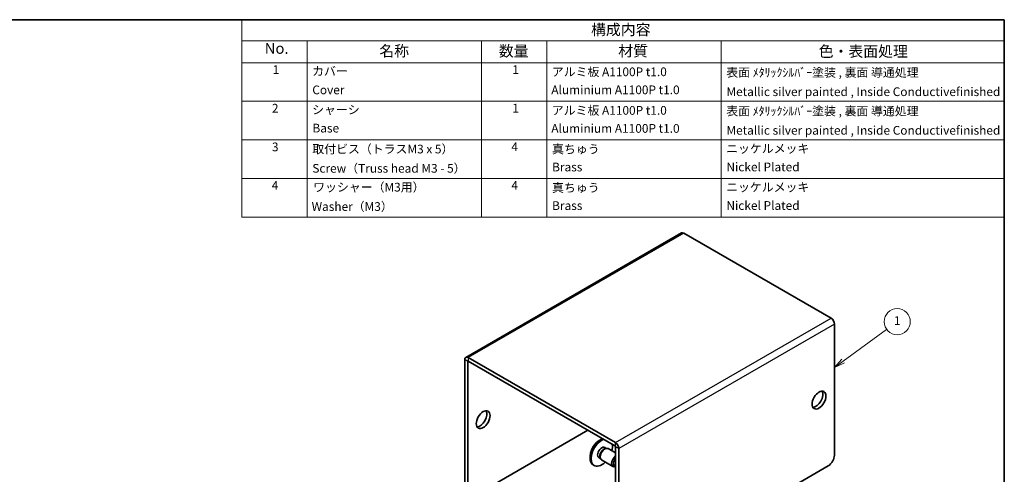
# Model space of a CAD drawing. Units: millimetres. Extents: x 14 to 1207, y 8 to 289.
# Drawn here: x 180 to 405, y 185 to 289 of the extents above; entities that cross this region are included whole.
import ezdxf

# ---------------------------------------------------------------- set-up
doc = ezdxf.new("R2010")
doc.units = ezdxf.units.MM
for name, color, linetype, lineweight in [('Border (ISO)', 7, 'Continuous', 35), ('Symbol (ISO)', 7, 'Continuous', 18), ('Symbol (TK)', 100, 'Continuous', 18), ('Visible (ISO)', 7, 'Continuous', 35), ('Visible Narrow (ISO)', 7, 'Continuous', 25)]:
    doc.layers.add(name, color=color, linetype=linetype, lineweight=lineweight)
doc.styles.add('Note Text (TK)', font='txt')
doc.styles.add('Note Text (TK2)', font='txt')

# ---------------------------------------------------------------- blocks, each defined once
blk = doc.blocks.new('図面枠 tk図枠')
at = {"layer": 'Border (ISO)'}
for p, q in [((14.5, 289), (405.5, 289)), ((405.5, 289), (405.5, 8))]:
    blk.add_line(p, q, dxfattribs=at)
blk = doc.blocks.new('バルーン1')
at = {"layer": 'Symbol (TK)', "color": 100}
for p, q in [((368.53, 210.6), (378.5, 217.87)), ((368.23, 211.01), (366.51, 209.13)), ((368.53, 210.6), (366.51, 209.13)), ((366.51, 209.13), (368.82, 210.2))]:
    blk.add_line(p, q, dxfattribs=at)
at = {"layer": 'Symbol (TK)'}
blk.add_circle((380.92, 219.63), 3, dxfattribs=at)
at = {"layer": 'Symbol (TK)', "color": 7, "insert": (380.92, 219.61), "char_height": 2, "attachment_point": 5, "style": 'Note Text (TK2)'}
blk.add_mtext('1', dxfattribs=at)
blk = doc.blocks.new('構成内容')
at = {"layer": 'Symbol (ISO)'}
for p, q in [((405.5, 289), (230.5, 289)), ((230.5, 289), (230.5, 284.16)), ((405.5, 289), (405.5, 284.16)), ((405.5, 284.16), (230.5, 284.16)), ((230.5, 284.16), (230.5, 279.12)), ((245.5, 284.16), (245.5, 279.12)), ((285.5, 284.16), (285.5, 279.12)), ((300.5, 284.16), (300.5, 279.12)), ((340.5, 284.16), (340.5, 279.12)), ((405.5, 284.16), (405.5, 279.12)), ((405.5, 279.12), (230.5, 279.12)), ((230.5, 279.12), (230.5, 243.66)), ((245.5, 279.12), (245.5, 243.66)), ((285.5, 279.12), (285.5, 243.66)), ((300.5, 279.12), (300.5, 243.66)), ((340.5, 279.12), (340.5, 243.66)), ((405.5, 279.12), (405.5, 243.66)), ((405.5, 270.25), (230.5, 270.25)), ((405.5, 261.39), (230.5, 261.39)), ((405.5, 252.52), (230.5, 252.52)), ((405.5, 243.66), (230.5, 243.66))]:
    blk.add_line(p, q, dxfattribs=at)
at = {"layer": 'Symbol (ISO)', "color": 7, "attachment_point": 7}
for s, insert, char_height, style in [('構成内容', (310.66, 284.69), 2.5, 'Note Text (TK)'), ('No.', (235.76, 280.38), 2.5, 'Note Text (TK)'), ('名称', (262.06, 279.79), 2.5, 'Note Text (TK)'), ('数量', (289.5, 279.76), 2.5, 'Note Text (TK)'), ('材質', (316.9, 279.8), 2.5, 'Note Text (TK)'), ('色・表面処理', (362.9, 279.69), 2.5, 'Note Text (TK)'), ('1', (237.6, 275.91), 2, 'Note Text (TK2)'), ('カバー', (246.65, 275.55), 2, 'Note Text (TK2)'), ('1', (292.6, 275.91), 2, 'Note Text (TK2)'), ('アルミ板 A1100P t1.0', (301.65, 275.4), 2, 'Note Text (TK2)'), ('表面 ﾒﾀﾘｯｸｼﾙﾊﾞｰ塗装 , 裏面 導通処理', (341.69, 275.25), 2, 'Note Text (TK2)'), ('Cover', (246.68, 271.25), 2, 'Note Text (TK2)'), ('Aluminium A1100P t1.0', (301.54, 271.26), 2, 'Note Text (TK2)'), ('Metallic silver painted , Inside Conductivefinished', (341.73, 270.83), 2, 'Note Text (TK2)'), ('2', (237.42, 267.04), 2, 'Note Text (TK2)'), ('シャーシ', (246.65, 266.69), 2, 'Note Text (TK2)'), ('1', (292.6, 267.05), 2, 'Note Text (TK2)'), ('アルミ板 A1100P t1.0', (301.65, 266.54), 2, 'Note Text (TK2)'), ('表面 ﾒﾀﾘｯｸｼﾙﾊﾞｰ塗装 , 裏面 導通処理', (341.69, 266.38), 2, 'Note Text (TK2)'), ('Base', (246.72, 262.47), 2, 'Note Text (TK2)'), ('Aluminium A1100P t1.0', (301.54, 262.4), 2, 'Note Text (TK2)'), ('Metallic silver painted , Inside Conductivefinished', (341.73, 261.96), 2, 'Note Text (TK2)'), ('3', (237.42, 258.15), 2, 'Note Text (TK2)'), ('取付ビス（トラスM3 x 5）', (246.69, 257.66), 2, 'Note Text (TK2)'), ('4', (292.37, 258.18), 2, 'Note Text (TK2)'), ('真ちゅう', (301.7, 257.65), 2, 'Note Text (TK2)'), ('ニッケルメッキ', (341.65, 257.77), 2, 'Note Text (TK2)'), ('Screw（Truss head M3 - 5）', (246.69, 253.23), 2, 'Note Text (TK2)'), ('Brass', (301.72, 253.53), 2, 'Note Text (TK2)'), ('Nickel Plated', (341.73, 253.55), 2, 'Note Text (TK2)'), ('4', (237.37, 249.31), 2, 'Note Text (TK2)'), ('ワッシャー（M3用）', (246.88, 248.9), 2, 'Note Text (TK2)'), ('4', (292.37, 249.31), 2, 'Note Text (TK2)'), ('真ちゅう', (301.7, 248.78), 2, 'Note Text (TK2)'), ('ニッケルメッキ', (341.65, 248.91), 2, 'Note Text (TK2)'), ('Washer（M3）', (246.53, 244.46), 2, 'Note Text (TK2)'), ('Brass', (301.72, 244.67), 2, 'Note Text (TK2)'), ('Nickel Plated', (341.73, 244.69), 2, 'Note Text (TK2)')]:
    blk.add_mtext(s, dxfattribs=dict(at, insert=insert, char_height=char_height, style=style))

msp = doc.modelspace()

# ---------------------------------------------------------------- linework, layer by layer
at = {"layer": 'Visible (ISO)'}
for p, q in [((331.379, 240.01), (281.882, 211.433)), ((365.729, 220.441), (331.929, 239.956)), ((366.507, 219.094), (366.507, 188.965)), ((281.654, 210.929), (281.654, 180.801)), ((282.361, 180.392), (282.361, 210.521)), ((282.432, 211.378), (316.231, 191.864)), ((282.432, 210.562), (316.231, 191.048)), ((283.775, 179.576), (309.938, 194.681)), ((313.789, 190.736), (314.149, 190.528)), ((313.98, 190.513), (314.242, 190.536)), ((314.577, 190.469), (316.302, 189.473)), ((316.302, 160.796), (316.302, 190.925)), ((317.009, 160.388), (317.009, 190.517)), ((312.451, 188.42), (312.812, 188.212)), ((312.74, 188.366), (312.851, 188.127)), ((313.077, 187.871), (315.689, 186.363)), ((311.153, 186.73), (311.395, 186.59)), ((365.092, 186.516), (318.423, 159.572))]:
    msp.add_line(p, q, dxfattribs=at)
msp.add_arc((315.029, 188.476), 4.6, 114.10498, 185.89502, dxfattribs=at)
for centre, major_axis, start_param, end_param in [((331.929, 239.058), (-0.55, 0.953), 5.4977871, 6.2831853), ((365.729, 219.543), (0.55, -0.953), 0.7853982, 2.3561945), ((282.432, 210.48), (-0.55, 0.953), 5.4977871, 7.0685835), ((282.432, 210.48), (-0.05, 0.0866), 5.4977871, 7.0685835), ((362.264, 202.029), (-1.125, -1.949), 0.3196873, 2.8219054), ((285.189, 197.539), (-1.125, -1.949), 0.3196873, 2.8219054), ((312.878, 189.718), (-1.725, -2.988), 3.751268, 6.2831853), ((313.12, 189.578), (-1.725, -2.988), 3.751268, 7.4041848), ((313.12, 189.578), (0.669, 1.158), 0, 3.1415927), ((313.61, 189.295), (0.669, 1.158), 0.3839853, 2.7576074), ((313.827, 189.17), (0.75, 1.299), 0, 3.1415927), ((313.12, 189.578), (1.725, 2.988), 5.1621858, 5.6735099), ((316.231, 190.966), (-0.55, 0.953), 3.9269908, 5.4977871), ((316.231, 190.966), (-0.05, 0.0866), 3.9269908, 5.4977871), ((316.439, 187.662), (-0.75, -1.299), 4.0562, 6.9393742), ((316.656, 187.537), (-0.597, -1.033), 4.3593509, 6.6362234), ((365.092, 188.149), (-1, -1.732), 0.7853982, 2.3561945)]:
    msp.add_ellipse(centre, major_axis=major_axis, ratio=0.5773503, start_param=start_param, end_param=end_param, dxfattribs=at)
for centre in [(362.971, 201.621), (285.896, 197.13)]:
    msp.add_ellipse(centre, major_axis=(-1.125, -1.949), ratio=0.5773503, dxfattribs=at)
at = {"layer": 'Visible Narrow (ISO)'}
for p, q in [((331.929, 239.956), (282.432, 211.378)), ((316.231, 191.864), (365.729, 220.441)), ((366.507, 219.094), (317.009, 190.517)), ((282.361, 210.521), (281.654, 210.929)), ((282.432, 210.562), (282.361, 210.521)), ((282.432, 211.378), (282.432, 210.562)), ((316.231, 191.048), (316.231, 191.864)), ((317.009, 190.517), (316.302, 190.925))]:
    msp.add_line(p, q, dxfattribs=at)

# ---------------------------------------------------------------- block references
msp.add_blockref('図面枠 tk図枠', (0, 0))
at = {"layer": 'Symbol (ISO)'}
msp.add_blockref('構成内容', (0, 0), dxfattribs=at)
at = {"layer": 'Symbol (TK)'}
msp.add_blockref('バルーン1', (0, 0), dxfattribs=at)

doc.saveas('drawing.dxf')
